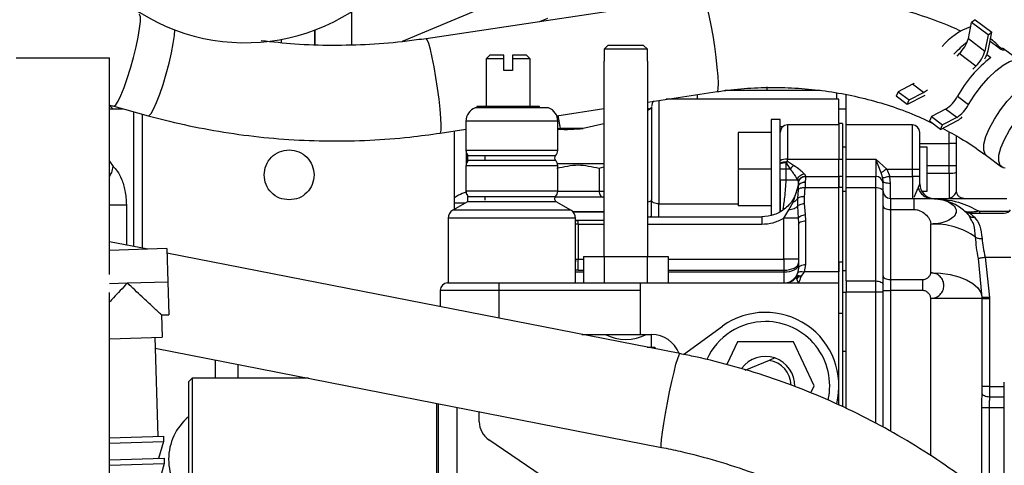
# Paper-space layout 'Sheet2' of a CAD drawing. Units: inches. Extents: x -89 to 201, y 3 to 129.
# Drawn here: x 42 to 47, y 61 to 64 of the extents above; entities that cross this region are included whole.
import ezdxf

# ---------------------------------------------------------------- set-up
doc = ezdxf.new("R2010")
doc.units = ezdxf.units.IN
doc.header["$MEASUREMENT"] = 0

psp = doc.layouts.new('Sheet2')

# ---------------------------------------------------------------- linework, layer by layer
at = {"color": 7, "linetype": 'Continuous', "lineweight": 25, "ltscale": 12}
for p, q in [((44.3509, 64.0115), (43.6439, 63.7135)), ((45.2552, 63.952), (43.771, 63.7293)), ((43.3723, 63.8741), (43.3723, 63.6958)), ((44.3811, 63.8209), (44.4236, 63.8388)), ((46.7125, 63.8308), (46.6926, 63.8159)), ((46.7125, 63.8308), (46.8014, 63.7641)), ((46.6757, 63.7297), (46.6926, 63.8159)), ((46.7815, 63.7492), (46.6926, 63.8159)), ((46.7815, 63.7492), (46.8014, 63.7641)), ((46.7819, 63.6638), (46.8014, 63.7641)), ((46.6757, 63.7297), (46.7646, 63.663)), ((46.7815, 63.7492), (46.7646, 63.663)), ((46.8415, 63.6777), (46.7918, 63.7149)), ((46.8053, 63.7202), (46.7945, 63.7283)), ((44.7453, 63.6921), (44.7251, 63.6724)), ((44.7251, 63.6724), (44.7251, 63.6094)), ((44.9565, 63.6724), (44.7251, 63.6724)), ((44.9364, 63.6921), (44.7453, 63.6921)), ((44.9565, 63.6724), (44.9364, 63.6921)), ((44.9565, 63.6094), (44.9565, 63.6724)), ((46.9535, 63.6091), (46.8646, 63.6757)), ((41.575, 63.6264), (41.6415, 63.6264)), ((41.6415, 63.6264), (42.075, 63.6264)), ((42.075, 62.4659), (42.075, 63.6264)), ((44.1125, 63.6409), (44.0928, 63.6212)), ((44.0928, 63.6212), (44.0928, 63.3653)), ((44.1873, 63.6212), (44.0928, 63.6212)), ((44.1873, 63.6409), (44.1125, 63.6409)), ((44.1873, 63.6212), (44.1873, 63.6409)), ((44.1873, 63.5582), (44.1873, 63.6212)), ((44.3093, 63.6409), (44.2345, 63.6409)), ((44.2345, 63.6409), (44.2345, 63.6212)), ((44.2345, 63.6212), (44.2345, 63.5582)), ((44.329, 63.6212), (44.2345, 63.6212)), ((44.329, 63.6212), (44.3093, 63.6409)), ((44.329, 63.3653), (44.329, 63.6212)), ((44.7227, 63.6094), (44.7227, 62.5622)), ((44.7251, 63.6094), (44.7227, 63.6094)), ((44.9589, 63.6094), (44.9565, 63.6094)), ((44.9589, 62.5622), (44.9589, 63.6094)), ((46.6274, 63.6493), (46.614, 63.6353)), ((46.7163, 63.5826), (46.6274, 63.6493)), ((46.7754, 63.6442), (46.7967, 63.6282)), ((44.2345, 63.5582), (44.1873, 63.5582)), ((46.7001, 63.5655), (46.7163, 63.5826)), ((45.5967, 63.4519), (45.3739, 63.4519)), ((45.5967, 63.4716), (45.5967, 63.4519)), ((45.8818, 63.4519), (45.5967, 63.4519)), ((46.3764, 63.4849), (46.2998, 63.4453)), ((46.4357, 63.4404), (46.3764, 63.4849)), ((44.9589, 63.39), (45.3311, 63.4458)), ((45.9826, 63.4047), (45.0568, 63.4047)), ((45.0859, 63.4047), (45.0851, 63.4089)), ((45.2227, 63.4296), (45.2227, 63.4047)), ((45.9707, 63.4047), (45.9707, 63.4395)), ((45.9826, 63.2751), (45.9826, 63.4047)), ((46.0219, 63.2669), (46.0219, 63.4328)), ((46.2998, 63.4453), (46.2892, 63.421)), ((46.3485, 63.3766), (46.2892, 63.421)), ((46.2998, 63.4453), (46.359, 63.4009)), ((46.4397, 63.4237), (46.3485, 63.3766)), ((46.3485, 63.3766), (46.359, 63.4009)), ((46.359, 63.4009), (46.4357, 63.4404)), ((46.4424, 63.4252), (46.4397, 63.4237)), ((46.6178, 63.4205), (46.6771, 63.376)), ((42.075, 63.3713), (42.0928, 63.3535)), ((42.0981, 63.3677), (42.2832, 63.3166)), ((42.0981, 63.3677), (42.0993, 63.3675)), ((44.4274, 63.3596), (44.0337, 63.3596)), ((44.0436, 63.3653), (44.042, 63.3596)), ((44.3782, 63.3653), (44.0436, 63.3653)), ((44.3798, 63.3596), (44.3782, 63.3653)), ((44.4706, 63.3168), (44.7227, 63.3546)), ((44.9589, 63.3575), (44.9605, 63.3497)), ((44.9786, 63.359), (44.9605, 63.3497)), ((45.9826, 63.3535), (46.0219, 63.3535)), ((46.5542, 63.3515), (46.4776, 63.312)), ((46.6135, 63.3071), (46.5542, 63.3515)), ((42.2503, 63.3257), (42.2503, 62.6069)), ((44.4915, 63.2482), (44.4778, 63.3178)), ((45.6676, 63.2964), (45.6203, 63.2964)), ((45.6203, 63.2964), (45.6203, 63.0307)), ((45.6676, 63.0307), (45.6676, 63.2964)), ((46.4776, 63.312), (46.467, 63.2877)), ((46.4776, 63.312), (46.5368, 63.2675)), ((46.5263, 63.2432), (46.6175, 63.2903)), ((46.6135, 63.3071), (46.5368, 63.2675)), ((43.8469, 63.2232), (43.9845, 63.2438)), ((43.9845, 63.2866), (43.9845, 63.131)), ((44.4766, 63.131), (44.4766, 63.2866)), ((44.4766, 63.2483), (44.4915, 63.2482)), ((44.6132, 63.2488), (44.4915, 63.2482)), ((44.7227, 63.2725), (44.6132, 63.2488)), ((45.9826, 63.2669), (45.707, 63.2669)), ((46.0022, 63.2751), (45.9826, 63.2751)), ((45.9826, 63.2751), (45.9826, 63.0837)), ((46.0022, 63.2751), (46.0022, 63.0837)), ((46.3763, 63.2669), (46.0219, 63.2669)), ((46.0219, 63.0831), (46.0219, 63.2669)), ((46.5263, 63.2432), (46.467, 63.2877)), ((46.5263, 63.2432), (46.5368, 63.2675)), ((43.9235, 62.8155), (43.9235, 63.2347)), ((45.4432, 63.2275), (45.4432, 63.0307)), ((45.6203, 63.2275), (45.4432, 63.2275)), ((46.4156, 63.0307), (46.4156, 63.2275)), ((46.6125, 63.1685), (46.6125, 63.2088)), ((46.0219, 63.1488), (46.0022, 63.1488)), ((46.455, 63.1488), (46.4156, 63.1488)), ((46.455, 62.9125), (46.455, 63.1488)), ((46.5731, 63.0503), (46.5731, 63.1685)), ((46.6125, 63.1685), (46.5731, 63.1685)), ((46.6125, 63.0503), (46.6125, 63.1685)), ((43.9924, 63.1074), (43.9924, 63.072)), ((43.993, 63.1074), (43.993, 63.0721)), ((44.0878, 63.0819), (44.0878, 63.0975)), ((45.707, 63.0831), (45.9826, 63.0831)), ((45.707, 63.0709), (45.707, 63.0831)), ((45.9826, 63.0837), (46.0022, 63.0837)), ((45.9826, 62.9913), (45.9826, 63.0837)), ((46.0022, 63.0837), (46.0022, 62.9913)), ((46.0219, 62.9913), (46.0219, 63.0831)), ((46.0219, 63.0831), (46.1794, 63.0831)), ((46.1794, 63.0831), (46.1794, 62.9913)), ((46.2089, 63.0111), (46.1794, 63.0831)), ((46.1794, 63.0831), (46.2383, 63.0307)), ((46.7724, 63.1027), (46.8526, 63.0425)), ((43.9845, 63.0484), (43.9845, 62.9125)), ((44.7227, 63.0582), (44.4754, 63.0582)), ((44.4766, 62.9125), (44.4766, 63.0484)), ((44.6986, 63.035), (44.7227, 63.0419)), ((44.6986, 63.035), (44.6986, 62.9125)), ((45.6203, 63.0307), (45.4432, 63.0307)), ((45.4432, 63.0307), (45.4432, 62.8338)), ((45.6203, 63.0307), (45.6203, 62.7835)), ((45.7004, 63.0307), (45.6676, 63.0307)), ((45.6676, 62.8029), (45.6676, 63.0307)), ((45.7004, 63.0634), (45.707, 63.0709)), ((45.7004, 63.0634), (45.7222, 63.0307)), ((45.7004, 63.0307), (45.7004, 63.0634)), ((45.7222, 63.0307), (45.7004, 63.0307)), ((45.7004, 62.9716), (45.7004, 63.0307)), ((45.7396, 63.0503), (45.707, 63.0709)), ((46.2383, 63.0307), (46.2555, 62.9913)), ((46.2383, 63.0307), (46.3763, 63.0307)), ((46.3763, 62.9913), (46.3763, 63.0307)), ((46.3763, 63.0307), (46.4156, 63.0307)), ((46.4156, 62.9913), (46.4156, 63.0307)), ((46.5731, 63.009), (46.5731, 63.0503)), ((46.6125, 63.0149), (46.6125, 63.0503)), ((45.8046, 62.9913), (45.9826, 62.9913)), ((46.0022, 62.9913), (45.9826, 62.9913)), ((45.9826, 62.9913), (45.9826, 62.9322)), ((45.9826, 62.9322), (45.9826, 62.9913)), ((46.0022, 62.9913), (46.0022, 62.9322)), ((46.0219, 62.9322), (46.0219, 62.9913)), ((46.0219, 62.9913), (46.1794, 62.9913)), ((46.1794, 62.9322), (46.1794, 62.9913)), ((46.2174, 62.9826), (46.2089, 63.0111)), ((46.2188, 62.9663), (46.2174, 62.9826)), ((46.2581, 62.9539), (46.2555, 62.9913)), ((46.2555, 62.9913), (46.3763, 62.9913)), ((46.3763, 62.9913), (46.3763, 62.8732)), ((46.4156, 62.9913), (46.3763, 62.9913)), ((46.4156, 62.9514), (46.4156, 62.9913)), ((46.6125, 62.9125), (46.6125, 63.0149)), ((45.7599, 62.9716), (45.7004, 62.9716)), ((45.7369, 62.8525), (45.7637, 62.9379)), ((45.7631, 62.938), (45.7674, 62.9476)), ((45.7631, 62.938), (45.7637, 62.9379)), ((45.7637, 62.9379), (45.7634, 62.9194)), ((45.7652, 62.9598), (45.769, 62.9711)), ((45.769, 62.971), (45.769, 62.9694)), ((45.8019, 62.9604), (45.8014, 62.9322)), ((45.8014, 62.9322), (45.9826, 62.9322)), ((46.0022, 62.9322), (45.9826, 62.9322)), ((45.9826, 62.4795), (45.9826, 62.9322)), ((46.0022, 62.9322), (46.0022, 62.5315)), ((46.0219, 62.4311), (46.0219, 62.9322)), ((46.0219, 62.9322), (46.1794, 62.9322)), ((46.1794, 62.4311), (46.1794, 62.9322)), ((46.2188, 62.9519), (46.2188, 62.9663)), ((46.2218, 62.9616), (46.2188, 62.9663)), ((46.2188, 62.9125), (46.2188, 62.9519)), ((46.2581, 62.8732), (46.2581, 62.9539)), ((46.4091, 62.9333), (46.4156, 62.9514)), ((43.9924, 62.8889), (43.9924, 62.8553)), ((43.993, 62.8889), (43.993, 62.8553)), ((44.0878, 62.8634), (44.0878, 62.879)), ((44.5849, 62.881), (44.4619, 62.881)), ((44.7227, 62.881), (44.5849, 62.881)), ((45.7634, 62.9194), (45.7615, 62.8725)), ((45.7615, 62.8725), (45.7615, 62.8316)), ((45.7986, 62.8459), (45.7986, 62.8846)), ((46.0022, 62.9125), (46.0219, 62.9125)), ((46.2188, 62.4114), (46.2188, 62.9125)), ((46.2581, 62.8732), (46.2581, 62.8141)), ((46.2581, 62.8732), (46.3838, 62.8732)), ((46.4259, 62.9125), (46.455, 62.9125)), ((46.4881, 62.8732), (46.8816, 62.8732)), ((43.9924, 62.8553), (43.9146, 62.8104)), ((44.5465, 62.8104), (44.4678, 62.8559)), ((44.9786, 62.778), (44.9786, 62.8666)), ((44.9786, 62.8584), (44.9786, 62.8584)), ((45.6203, 62.8338), (45.4432, 62.8338)), ((45.7148, 62.8122), (45.7369, 62.8525)), ((45.7615, 62.8316), (45.765, 62.767)), ((45.8038, 62.7867), (45.7986, 62.8459)), ((43.89, 62.7678), (43.89, 62.4204)), ((44.557, 62.8023), (44.7227, 62.8023)), ((44.5849, 62.8023), (44.557, 62.8023)), ((44.5711, 62.4204), (44.5711, 62.7678)), ((44.7227, 62.8023), (44.5849, 62.8023)), ((44.9589, 62.7748), (45.5692, 62.7748)), ((44.9786, 62.7748), (44.9786, 62.7749)), ((45.5692, 62.7748), (45.5692, 62.7354)), ((45.6873, 62.767), (45.7148, 62.8122)), ((45.6873, 62.5478), (45.6873, 62.767)), ((45.8054, 62.7538), (45.8038, 62.7867)), ((46.2581, 62.8141), (46.2581, 62.4388)), ((46.2581, 62.8141), (46.3838, 62.8141)), ((46.6578, 62.8044), (46.67, 62.797)), ((46.6759, 62.7939), (46.6605, 62.8015)), ((46.6782, 62.7969), (46.6781, 62.797)), ((46.6881, 62.765), (46.6794, 62.782)), ((46.683, 62.7944), (46.8684, 62.7944)), ((44.5711, 62.7551), (44.5849, 62.7551)), ((44.5849, 62.7551), (44.5711, 62.7551)), ((44.7227, 62.7551), (44.5849, 62.7551)), ((44.5849, 62.7354), (44.5849, 62.7551)), ((44.5849, 62.7354), (44.5849, 62.5478)), ((45.7657, 62.7429), (45.766, 62.7341)), ((45.7659, 62.7429), (45.7688, 62.7411)), ((45.766, 62.7341), (45.7688, 62.7411)), ((45.766, 62.7341), (45.766, 62.4992)), ((45.8054, 62.5188), (45.8054, 62.7538)), ((46.4747, 62.4753), (46.4747, 62.7354)), ((42.2804, 62.601), (42.075, 62.6413)), ((42.3821, 62.6042), (42.075, 62.5945)), ((42.3821, 62.6042), (42.3877, 62.4271)), ((45.1308, 62.0418), (42.3829, 62.5809)), ((44.6144, 62.5622), (44.6144, 62.4204)), ((44.6144, 62.5622), (44.7262, 62.5622)), ((44.7262, 62.4204), (44.7262, 62.5622)), ((44.7262, 62.5622), (44.9554, 62.5622)), ((44.9554, 62.5622), (44.9554, 62.4204)), ((44.9554, 62.5622), (45.0672, 62.5622)), ((45.0672, 62.5622), (45.0672, 62.4204)), ((46.7501, 62.3425), (46.7299, 62.5508)), ((46.7663, 62.5582), (46.7894, 62.3432)), ((46.7663, 62.5582), (46.9032, 62.5582)), ((44.5723, 62.5484), (44.5849, 62.5478)), ((44.5849, 62.4887), (44.5849, 62.5478)), ((45.766, 62.5478), (45.6873, 62.5478)), ((45.6873, 62.5478), (45.6873, 62.4887)), ((45.766, 62.4992), (45.7615, 62.4729)), ((45.7657, 62.5058), (45.7647, 62.5117)), ((45.7986, 62.4795), (45.8054, 62.5188)), ((46.0022, 62.5315), (45.9826, 62.5315)), ((45.9826, 62.5315), (45.9826, 62.4795)), ((46.0022, 62.5315), (46.0022, 62.256)), ((44.5849, 62.4887), (44.5675, 62.4893)), ((45.6873, 62.4887), (45.6873, 62.4795)), ((45.6873, 62.4795), (45.6873, 62.4204)), ((45.7561, 62.4572), (45.7507, 62.4519)), ((45.7615, 62.4729), (45.7509, 62.4527)), ((45.7509, 62.4527), (45.7561, 62.4572)), ((45.7528, 62.4499), (45.7576, 62.4381)), ((45.7827, 62.4568), (45.7986, 62.4795)), ((45.9826, 62.4795), (45.7986, 62.4795)), ((45.9826, 62.4204), (45.9826, 62.4795)), ((42.1713, 62.4203), (42.3877, 62.4271)), ((42.3877, 62.4271), (42.3933, 62.25)), ((43.8861, 62.4204), (44.1176, 62.4204)), ((44.1176, 62.4204), (44.3329, 62.4204)), ((44.1617, 62.4204), (44.1617, 62.381)), ((44.3329, 62.4204), (44.9196, 62.4204)), ((44.9196, 62.4204), (45.9826, 62.4204)), ((45.7576, 62.4381), (45.7638, 62.4223)), ((45.7638, 62.4223), (45.7654, 62.4209)), ((45.7662, 62.4225), (45.7654, 62.4209)), ((45.7654, 62.4209), (45.7662, 62.4205)), ((45.7662, 62.4225), (45.7687, 62.4226)), ((45.7662, 62.4205), (45.7675, 62.4205)), ((45.9826, 61.7658), (45.9826, 62.4204)), ((46.0219, 62.4311), (46.0219, 62.372)), ((46.0219, 62.4311), (46.1794, 62.4311)), ((46.1794, 62.372), (46.1794, 62.4311)), ((46.2188, 62.372), (46.2188, 62.4114)), ((46.2581, 62.4388), (46.2581, 62.3797)), ((46.2581, 62.4388), (46.4325, 62.4388)), ((46.4325, 62.3797), (46.4325, 62.4388)), ((42.075, 49.6264), (42.075, 62.3687)), ((43.8467, 62.381), (44.1617, 62.381)), ((43.8467, 62.381), (43.8467, 62.2937)), ((44.1617, 62.381), (44.9196, 62.381)), ((44.9196, 62.1448), (44.9196, 62.381)), ((46.0219, 62.3692), (46.0055, 62.3692)), ((46.0219, 61.7484), (46.0219, 62.372)), ((46.1794, 62.372), (46.0219, 62.372)), ((46.2188, 62.372), (46.1794, 62.372)), ((46.2188, 62.3797), (46.2581, 62.3797)), ((46.2188, 61.6484), (46.2188, 62.372)), ((46.4325, 62.3797), (46.2581, 62.3797)), ((46.7501, 62.3375), (46.7501, 62.3425)), ((46.7894, 62.3432), (46.7895, 62.3375)), ((46.7501, 62.3375), (46.4747, 62.3375)), ((46.7501, 61.8661), (46.7501, 62.3375)), ((46.7501, 62.3375), (46.7895, 62.3375)), ((46.7895, 62.3375), (46.7895, 61.8661)), ((42.3539, 62.2488), (42.3933, 62.25)), ((42.3539, 62.2488), (42.3576, 62.1307)), ((46.0022, 62.256), (45.9826, 62.256)), ((46.0022, 62.256), (46.0022, 61.7571)), ((45.1491, 62.038), (45.3591, 62.189)), ((42.075, 62.1219), (42.3576, 62.1307)), ((42.3183, 62.1295), (42.335, 61.5983)), ((44.6057, 62.1448), (44.9196, 62.1448)), ((44.9196, 62.1448), (44.9786, 62.1448)), ((44.9545, 62.0764), (44.9957, 62.0769)), ((44.9957, 62.0769), (44.9958, 62.0683)), ((45.4386, 62.1055), (45.3812, 61.9828)), ((45.7391, 62.1055), (45.4386, 62.1055)), ((45.8497, 61.8692), (45.7391, 62.1055)), ((42.3201, 62.0716), (45.0323, 61.5396)), ((46.0022, 62.0543), (46.0219, 62.0543)), ((42.644, 61.9106), (42.644, 62.0081)), ((45.6087, 62.0056), (45.4778, 61.9508)), ((45.6394, 62.0184), (45.6087, 62.0056)), ((42.518, 61.9106), (42.4983, 61.8909)), ((42.4983, 61.8909), (42.4983, 61.0602)), ((43.1411, 61.9106), (42.518, 61.9106)), ((42.518, 61.9106), (42.518, 61.0405)), ((45.8323, 61.8321), (45.8497, 61.8692)), ((46.7895, 61.8661), (46.8684, 61.8661)), ((46.8684, 61.1989), (46.8684, 61.8889)), ((43.829, 61.0405), (43.829, 61.7756)), ((43.8369, 61.0484), (43.8369, 61.7741)), ((46.8684, 61.8089), (46.789, 61.8089)), ((43.9353, 61.7548), (43.9353, 60.7074)), ((44.0557, 61.6764), (44.055, 61.7313)), ((46.8684, 61.7517), (46.7872, 61.7517)), ((42.075, 61.5901), (42.3645, 61.5992)), ((42.075, 61.5625), (42.3653, 61.5717)), ((42.3653, 61.5717), (42.3387, 61.4802)), ((42.3645, 61.5992), (42.3653, 61.5717)), ((44.471, 61.3321), (44.1072, 61.5803)), ((42.075, 61.4719), (42.3682, 61.4811)), ((42.075, 61.4444), (42.369, 61.4536)), ((42.369, 61.4536), (42.3424, 61.3622)), ((42.3682, 61.4811), (42.369, 61.4536))]:
    psp.add_line(p, q, dxfattribs=at)
at = {"color": 8, "linetype": 'Continuous', "lineweight": 25, "ltscale": 12}
for p, q in [((43.1755, 63.6964), (43.1755, 63.7758)), ((43.1766, 63.6964), (43.1766, 63.7762)), ((42.9969, 63.7072), (42.9969, 63.7259)), ((46.8261, 63.6892), (46.8312, 63.6961)), ((46.8535, 63.6706), (46.8577, 63.6762)), ((45.018, 63.3989), (45.018, 62.8436)), ((42.2052, 62.6157), (42.2052, 63.3381)), ((44.4766, 63.2866), (43.9845, 63.2866)), ((45.6676, 63.2589), (45.6831, 63.2589)), ((45.707, 63.2669), (45.707, 63.0831)), ((46.3763, 63.0307), (46.3763, 63.2669)), ((46.5731, 63.1685), (46.5731, 63.231)), ((44.4766, 63.131), (43.9845, 63.131)), ((46.4156, 63.1685), (46.5731, 63.1685)), ((43.9861, 63.1202), (43.9861, 63.0593)), ((43.9981, 63.1025), (44.4644, 63.1025)), ((42.075, 63.0725), (42.0953, 63.0444)), ((44.4766, 63.0484), (43.9845, 63.0484)), ((44.4644, 63.0769), (43.9981, 63.0769)), ((46.455, 63.0503), (46.5731, 63.0503)), ((46.455, 63.009), (46.5731, 63.009)), ((45.7649, 62.9604), (45.7655, 62.9577)), ((45.7674, 62.9476), (45.7761, 62.9551)), ((44.4766, 62.9125), (43.9845, 62.9125)), ((43.9981, 62.884), (44.4644, 62.884)), ((44.4766, 62.9125), (44.6986, 62.9125)), ((44.6986, 62.9125), (44.7227, 62.9125)), ((42.1656, 62.8394), (42.1656, 62.6235)), ((44.4678, 62.8559), (43.9941, 62.8559)), ((44.9802, 62.86), (44.9589, 62.8528)), ((45.018, 62.7748), (45.018, 62.8436)), ((45.018, 62.8436), (45.4432, 62.8436)), ((44.5711, 62.7678), (43.89, 62.7678)), ((44.5465, 62.8104), (43.9146, 62.8104)), ((44.9661, 62.7748), (44.9786, 62.7778)), ((45.765, 62.767), (45.7657, 62.7429)), ((46.7351, 62.8043), (46.8935, 62.8043)), ((44.5849, 62.7354), (44.5711, 62.7354)), ((44.5849, 62.7354), (44.7227, 62.7354)), ((44.9589, 62.7354), (45.5692, 62.7354)), ((44.5723, 62.5484), (44.5711, 62.5332)), ((44.5849, 62.5478), (44.6144, 62.5478)), ((45.0672, 62.5478), (45.6873, 62.5478)), ((44.5711, 62.4795), (44.6144, 62.4795)), ((44.5849, 62.4887), (44.6144, 62.4887)), ((45.0672, 62.4887), (45.6873, 62.4887)), ((45.0672, 62.4795), (45.6873, 62.4795)), ((46.0022, 62.4873), (46.0219, 62.4873)), ((42.0749, 62.4173), (42.1713, 62.4203)), ((44.1617, 62.381), (44.1617, 62.2319)), ((46.1794, 61.6686), (46.1794, 62.372)), ((46.2581, 62.3797), (46.2581, 61.6259)), ((46.4747, 61.4941), (46.4747, 62.3375)), ((44.9786, 62.0767), (44.9786, 62.1448)), ((42.7628, 61.9848), (42.7628, 61.9106)), ((46.7481, 61.2987), (46.7481, 61.7517)), ((46.7872, 61.7517), (46.7872, 61.2677))]:
    psp.add_line(p, q, dxfattribs=at)
at = {"color": 8, "linetype": 'Continuous', "lineweight": 25, "ltscale": 12, "flags": 128}
for points in [[(45.3311, 63.4458), (45.3334, 63.4479), (45.3363, 63.4622), (45.3369, 63.4893), (45.3351, 63.5276), (45.331, 63.5752), (45.325, 63.6295), (45.3172, 63.6875), (45.3081, 63.7461), (45.2982, 63.8021), (45.288, 63.8527), (45.2781, 63.8949), (45.269, 63.9265), (45.2613, 63.9459), (45.2552, 63.952)], [(42.0993, 63.3675), (42.1089, 63.3742), (42.1216, 63.3938), (42.1367, 63.4252), (42.1534, 63.4669), (42.1708, 63.5166), (42.1879, 63.5715), (42.2039, 63.6287), (42.2178, 63.6851), (42.229, 63.7378), (42.2367, 63.7837), (42.2407, 63.8206), (42.2406, 63.8463), (42.2365, 63.8595), (42.2342, 63.861)], [(42.2832, 63.3166), (42.2874, 63.3173), (42.2981, 63.3285), (42.3118, 63.3524), (42.3275, 63.3877), (42.3446, 63.4324), (42.362, 63.4842), (42.3788, 63.5403), (42.3942, 63.5976), (42.4072, 63.653), (42.4172, 63.7036), (42.4237, 63.7467), (42.4261, 63.7763)], [(43.8469, 63.2232), (43.8491, 63.2251), (43.852, 63.2391), (43.8526, 63.2659), (43.8509, 63.304), (43.8469, 63.3514), (43.8409, 63.4055), (43.8331, 63.4635), (43.824, 63.5221), (43.8142, 63.5783), (43.804, 63.629), (43.7941, 63.6714), (43.785, 63.7033), (43.7772, 63.723), (43.7711, 63.7294), (43.771, 63.7293)], [(46.7724, 63.1027), (46.7654, 63.1101), (46.7579, 63.1328), (46.7595, 63.1649), (46.7701, 63.2047), (46.7891, 63.2501), (46.8154, 63.2985), (46.8478, 63.3474), (46.8843, 63.3942), (46.9231, 63.4362), (46.962, 63.4714), (46.999, 63.4976), (47.032, 63.5137), (47.0593, 63.5186), (47.0795, 63.5121), (47.0795, 63.5121)], [(45.0323, 61.5396), (45.0309, 61.5416), (45.0302, 61.5557), (45.0322, 61.5825), (45.0369, 61.6205), (45.0441, 61.6677), (45.0532, 61.7215), (45.0639, 61.779), (45.0755, 61.8372), (45.0874, 61.8928), (45.0991, 61.943), (45.1097, 61.9849), (45.1189, 62.0164), (45.1261, 62.0357), (45.1308, 62.0418)]]:
    psp.add_lwpolyline(points, dxfattribs=at)
at = {"color": 7, "linetype": 'Continuous', "lineweight": 25, "ltscale": 12, "flags": 128}
for points in [[(46.6771, 63.376), (46.7081, 63.4261), (46.7441, 63.4748), (46.7831, 63.5196), (46.823, 63.5579), (46.8616, 63.5876), (46.8966, 63.6071), (46.9263, 63.6154), (46.9489, 63.6119), (46.9632, 63.5969)], [(46.386, 63.4909), (46.3842, 63.4896), (46.3764, 63.4849)], [(44.9822, 63.358), (44.9764, 63.3547), (44.9609, 63.3465)], [(46.8721, 63.036), (46.8617, 63.0378), (46.8456, 63.0499), (46.8382, 63.0726), (46.8398, 63.1047), (46.8504, 63.1445), (46.8693, 63.1899), (46.8957, 63.2383), (46.9258, 63.2841)], [(45.6676, 63.058), (45.6683, 63.0605), (45.6706, 63.0629), (45.6742, 63.0652), (45.6791, 63.0671), (45.6851, 63.0687), (45.6919, 63.0699), (45.6993, 63.0706), (45.707, 63.0709)], [(46.5731, 63.0503), (46.5808, 63.0503), (46.5882, 63.0503), (46.595, 63.0503), (46.6009, 63.0503), (46.6058, 63.0503), (46.6095, 63.0503), (46.6117, 63.0503), (46.6125, 63.0503)], [(46.5731, 63.009), (46.5731, 62.9837), (46.5731, 62.9587), (46.5731, 62.9352), (46.5731, 62.9143), (46.5731, 62.8969), (46.5731, 62.8839), (46.5731, 62.8759), (46.5731, 62.8732)], [(46.1794, 62.9322), (46.1871, 62.9319), (46.1945, 62.9307), (46.2013, 62.9289), (46.2072, 62.9265), (46.2121, 62.9235), (46.2158, 62.9201), (46.218, 62.9164), (46.2188, 62.9125)], [(45.018, 62.8436), (45.0103, 62.8441), (45.0029, 62.8454), (44.9961, 62.8475), (44.9901, 62.8504), (44.9852, 62.8539), (44.9816, 62.8578), (44.9794, 62.8621), (44.9786, 62.8666)], [(46.2188, 62.8338), (46.2195, 62.83), (46.2218, 62.8263), (46.2254, 62.8229), (46.2303, 62.8199), (46.2363, 62.8174), (46.2431, 62.8156), (46.2505, 62.8145), (46.2581, 62.8141)], [(45.6873, 62.4887), (45.7026, 62.4895), (45.7174, 62.4917), (45.731, 62.4953), (45.743, 62.5002), (45.7527, 62.5062), (45.76, 62.513), (45.7645, 62.5204), (45.766, 62.5281)], [(45.6873, 62.4795), (45.7026, 62.4802), (45.7174, 62.4825), (45.731, 62.4861), (45.743, 62.491), (45.7527, 62.497), (45.76, 62.5038), (45.7645, 62.5112), (45.766, 62.5188)], [(45.766, 62.4992), (45.7668, 62.503), (45.769, 62.5067), (45.7727, 62.5101), (45.7775, 62.5131), (45.7835, 62.5155), (45.7903, 62.5173), (45.7977, 62.5185), (45.8054, 62.5188)], [(46.2188, 62.4585), (46.2195, 62.4546), (46.2218, 62.4509), (46.2254, 62.4475), (46.2303, 62.4446), (46.2363, 62.4421), (46.2431, 62.4403), (46.2505, 62.4392), (46.2581, 62.4388)], [(46.4747, 62.4753), (46.5272, 62.4728), (46.5778, 62.4653), (46.6247, 62.4531), (46.666, 62.4367), (46.7003, 62.4167), (46.7263, 62.3937), (46.7431, 62.3687), (46.7501, 62.3425)], [(46.1794, 62.4311), (46.1871, 62.4307), (46.1945, 62.4296), (46.2013, 62.4278), (46.2072, 62.4253), (46.2121, 62.4223), (46.2158, 62.4189), (46.218, 62.4152), (46.2188, 62.4114)]]:
    psp.add_lwpolyline(points, dxfattribs=at)
at = {"color": 7, "linetype": 'Continuous', "lineweight": 25, "ltscale": 144}
for centre, radius, start, end in [((42.8014, 64.7708), 1.063, 235, 55), ((46.796, 63.4771), 0.3339, 108.8506, 141.1521), ((46.9952, 63.285), 0.5361, 127.3884, 137.6953), ((46.4995, 63.781), 0.1836, 314.152, 343.7599), ((46.5884, 63.7143), 0.1836, 314.152, 343.7599), ((46.647, 63.6977), 0.139, 326.7371, 345.8856), ((47.1987, 63.1012), 0.6629, 127.3367, 151.2047), ((46.3838, 63.5345), 0.1075, 298.8677, 312.7174), ((45.018, 63.3653), 0.0394, 131.0882, 180), ((46.4556, 63.5064), 0.1836, 302.5003, 332.1082), ((44.0633, 63.2866), 0.0787, 112.0243, 180), ((44.3979, 63.2866), 0.0787, 0, 67.9757), ((46.5148, 63.4619), 0.1836, 302.5003, 332.1082), ((46.5615, 63.3907), 0.1149, 299.1593, 315.2186), ((44.5157, 64.1471), 0.9036, 267.522, 276.1923), ((45.707, 63.2275), 0.0394, 90, 180), ((46.3763, 63.2275), 0.0394, 0, 90), ((44.0239, 63.131), 0.0394, 180, 216.8699), ((44.4373, 63.131), 0.0394, 313.6028, 0), ((44.4766, 63.0897), 0.0177, 133.6029, 226.3971), ((45.6976, 63.0323), 0.0517, 79.5747, 125.4829), ((44.0239, 63.0484), 0.0394, 143.1301, 180), ((44.4373, 63.0484), 0.0394, 0, 46.3972), ((45.6933, 63.0034), 0.0604, 83.283, 115.2436), ((46.1794, 62.9519), 0.0394, 360, 90), ((46.5827, 63.079), 0.0707, 262.1792, 294.8824), ((46.4944, 62.9514), 0.0787, 180, 266.8153), ((44.0239, 62.9125), 0.0394, 180, 216.8699), ((44.4766, 62.8712), 0.0177, 133.6029, 240), ((44.4373, 62.9125), 0.0394, 313.6028, 0), ((46.2581, 62.9125), 0.0394, 180, 270), ((46.4747, 62.5976), 0.2756, 45, 90), ((43.9392, 62.7678), 0.0492, 119.9999, 180), ((44.5219, 62.7678), 0.0492, 0, 60.0001), ((46.4747, 62.5976), 0.2756, 42.0118, 45), ((46.8684, 62.8338), 0.0394, 270, 327.8543), ((46.4947, 62.3578), 0.3781, 54.4143, 93.0303), ((45.6873, 62.4992), 0.0787, 270, 323.8694), ((43.8861, 62.381), 0.0394, 90, 180), ((45.5888, 61.8692), 0.3937, 345.773, 125.7), ((45.5888, 61.8692), 0.3445, 90, 155.9086), ((45.5888, 61.8692), 0.3445, 347.1826, 90), ((44.8408, 62.3535), 0.2362, 242.0471, 297.9529), ((44.9786, 61.9873), 0.1575, 20.5974, 90), ((45.5888, 61.8692), 0.1575, 358.5286, 144.1026), ((45.5888, 61.8692), 0.1378, 1.4439, 81.6973), ((42.6873, 61.4755), 0.2953, 129.7918, 230.2082), ((44.1738, 61.6779), 0.1181, 180.7, 235.7)]:
    psp.add_arc(centre, radius, start, end, dxfattribs=at)
for centre, major_axis, ratio, start_param, end_param in [((46.6506, 63.5139), (0.1547, 0.2063), 0.809163, 6.113584, 6.346894), ((46.7098, 63.4694), (0.1547, 0.2063), 0.131724, 6.087061, 6.452787), ((44.7167, 62.9125), (0, 0.0315), 0.57735, 1.570796, 3.141593)]:
    psp.add_ellipse(centre, major_axis=major_axis, ratio=ratio, start_param=start_param, end_param=end_param, dxfattribs=at)
at = {"color": 7, "linetype": 'Continuous', "lineweight": 25, "ltscale": 12}
for points, knots in [([(46.6357, 63.7696), (46.6184, 63.7777), (46.5519, 63.8085), (46.4306, 63.852), (46.2728, 63.8997), (46.111, 63.9363), (45.9466, 63.9624), (45.7804, 63.9775), (45.6132, 63.9818), (45.4491, 63.9751), (45.3299, 63.9628), (45.2665, 63.9536), (45.2552, 63.952)], [0, 0, 0, 0, 0.041344, 0.158728, 0.276197, 0.393734, 0.511323, 0.628956, 0.746623, 0.864317, 0.975814, 1, 1, 1, 1]), ([(43.771, 63.7293), (43.7373, 63.7246), (43.6372, 63.7106), (43.4695, 63.6963), (43.2685, 63.6912), (43.0743, 63.6973), (42.9481, 63.7112), (42.8883, 63.7177)], [0, 0, 0, 0, 0.1150815, 0.3420413, 0.5690372, 0.7960517, 1, 1, 1, 1]), ([(46.8312, 63.6961), (46.8324, 63.6948), (46.8349, 63.6921), (46.8397, 63.6875), (46.8448, 63.6832), (46.8498, 63.6796), (46.8539, 63.6772), (46.8566, 63.6762), (46.8574, 63.6762), (46.8577, 63.6762)], [0, 0, 0, 0, 0.153824, 0.307715, 0.459706, 0.608776, 0.756977, 0.907046, 1, 1, 1, 1]), ([(46.8669, 63.6678), (46.8667, 63.6674), (46.8664, 63.6669), (46.8644, 63.6669), (46.8615, 63.6674), (46.8562, 63.6692), (46.8503, 63.672), (46.8451, 63.675), (46.8424, 63.677), (46.8415, 63.6777)], [0, 0, 0, 0, 0.168544, 0.228662, 0.400909, 0.573156, 0.744707, 0.910665, 1, 1, 1, 1]), ([(45.3311, 63.4458), (45.3552, 63.4492), (45.4269, 63.4591), (45.5476, 63.4681), (45.6928, 63.4691), (45.8375, 63.4596), (45.9806, 63.4398), (46.1212, 63.4101), (46.258, 63.3702), (46.378, 63.3267), (46.4496, 63.2926), (46.4792, 63.2785)], [0, 0, 0, 0, 0.0613708, 0.1831661, 0.3049684, 0.4267437, 0.5484975, 0.6702391, 0.7919803, 0.9137374, 1, 1, 1, 1]), ([(42.0745, 63.3744), (42.0756, 63.374), (42.0834, 63.3715), (42.0914, 63.3694), (42.0981, 63.3677)], [0, 0, 0, 0, 0.1482559, 1, 1, 1, 1]), ([(42.075, 63.3535), (42.0783, 63.3535), (42.09, 63.3535), (42.1155, 63.3535), (42.1421, 63.3535), (42.1453, 63.3535)], [0, 0, 0, 0, 0.258486, 0.911209, 1, 1, 1, 1]), ([(44.9786, 63.3616), (44.9786, 63.3623), (44.9786, 63.3643), (44.9786, 63.338), (44.9786, 63.2893), (44.9786, 63.2197), (44.9786, 63.1325), (44.9786, 63.0366), (44.9786, 62.9436), (44.9786, 62.8916), (44.9786, 62.8666)], [0, 0, 0, 0, 0.071236, 0.204655, 0.328594, 0.45879, 0.596997, 0.73736, 0.873474, 1, 1, 1, 1]), ([(42.2832, 63.3166), (42.3211, 63.3065), (42.4285, 63.278), (42.6078, 63.2404), (42.8214, 63.2076), (43.0366, 63.1873), (43.2528, 63.1793), (43.4692, 63.1838), (43.6675, 63.1986), (43.793, 63.2158), (43.8469, 63.2232)], [0, 0, 0, 0, 0.074642, 0.211623, 0.348621, 0.485627, 0.622641, 0.759663, 0.896693, 1, 1, 1, 1]), ([(46.5381, 63.2493), (46.5712, 63.2315), (46.6429, 63.193), (46.7193, 63.1419), (46.7629, 63.1096), (46.7724, 63.1027)], [0, 0, 0, 0, 0.4026604, 0.8709877, 1, 1, 1, 1]), ([(42.0953, 63.0444), (42.1025, 63.037), (42.1182, 63.0211), (42.1419, 62.9755), (42.1614, 62.9134), (42.1641, 62.8651), (42.1656, 62.8394)], [0, 0, 0, 0, 0.196401, 0.427309, 0.696217, 1, 1, 1, 1]), ([(44.4713, 63.035), (44.5091, 63.0437), (44.5849, 63.0613), (44.6607, 63.0437), (44.6986, 63.035)], [0, 0, 0, 0, 0.5, 1, 1, 1, 1]), ([(45.7222, 63.0307), (45.7247, 63.0341), (45.73, 63.0413), (45.7364, 63.0473), (45.7396, 63.0503)], [0, 0, 0, 0, 0.484777, 1, 1, 1, 1]), ([(45.7222, 63.0307), (45.7244, 63.0277), (45.7283, 63.0226), (45.7322, 63.017), (45.7341, 63.0142), (45.7384, 63.0078), (45.7483, 62.9927), (45.7554, 62.9797), (45.7599, 62.9716)], [0, 0, 0, 0, 0.144427, 0.244292, 0.271872, 0.280072, 0.55081, 1, 1, 1, 1]), ([(45.7962, 63.006), (45.7895, 63.0122), (45.7745, 63.026), (45.7521, 63.0417), (45.7396, 63.0503)], [0, 0, 0, 0, 0.444762, 1, 1, 1, 1]), ([(46.2383, 63.0307), (46.2352, 63.0286), (46.229, 63.0245), (46.2205, 63.0188), (46.2134, 63.0141), (46.2103, 63.0121), (46.2089, 63.0111)], [0, 0, 0, 0, 0.253909, 0.511865, 0.763538, 1, 1, 1, 1]), ([(45.7599, 62.9716), (45.761, 62.9755), (45.7634, 62.9834), (45.772, 62.9942), (45.7834, 63.0026), (45.792, 63.0049), (45.7962, 63.006)], [0, 0, 0, 0, 0.238387, 0.494466, 0.753569, 1, 1, 1, 1]), ([(45.7776, 62.9807), (45.7796, 62.9824), (45.7835, 62.9857), (45.7925, 62.9902), (45.7998, 62.9909), (45.8046, 62.9914)], [0, 0, 0, 0, 0.2620566, 0.5192291, 1, 1, 1, 1]), ([(45.8048, 62.9935), (45.8045, 62.995), (45.8038, 62.998), (45.7988, 63.0033), (45.7962, 63.006)], [0, 0, 0, 0, 0.486695, 1, 1, 1, 1]), ([(45.8046, 62.9913), (45.8045, 62.9899), (45.8045, 62.987), (45.8028, 62.9692), (45.8019, 62.9604)], [0, 0, 0, 0, 0.499933, 1, 1, 1, 1]), ([(46.2555, 62.9913), (46.251, 62.9902), (46.2416, 62.9881), (46.2294, 62.9853), (46.2205, 62.9833), (46.2185, 62.9828), (46.2174, 62.9826)], [0, 0, 0, 0, 0.246392, 0.506393, 0.762875, 1, 1, 1, 1]), ([(45.6676, 62.9716), (45.6676, 62.9501), (45.6676, 62.9096), (45.6676, 62.855), (45.6676, 62.8182), (45.6676, 62.807), (45.6676, 62.8046)], [0, 0, 0, 0, 0.353217, 0.664458, 0.927654, 1, 1, 1, 1]), ([(45.6847, 62.8178), (45.685, 62.8211), (45.6858, 62.8276), (45.6883, 62.8482), (45.6954, 62.8961), (45.6983, 62.9407), (45.7004, 62.9716)], [0, 0, 0, 0, 0.1116773, 0.2230816, 0.4621662, 1, 1, 1, 1]), ([(45.7599, 62.9716), (45.7617, 62.9685), (45.7643, 62.9639), (45.7647, 62.9613), (45.7649, 62.9604)], [0, 0, 0, 0, 0.666939, 1, 1, 1, 1]), ([(45.7653, 62.9552), (45.7653, 62.9545), (45.7653, 62.953), (45.7638, 62.9429), (45.7631, 62.938)], [0, 0, 0, 0, 0.510104, 1, 1, 1, 1]), ([(45.7634, 62.9194), (45.7648, 62.9213), (45.7677, 62.9253), (45.7769, 62.9296), (45.7886, 62.9323), (45.7972, 62.9322), (45.8014, 62.9322)], [0, 0, 0, 0, 0.243103, 0.5, 0.756896, 1, 1, 1, 1]), ([(45.7758, 62.9528), (45.7729, 62.9506), (45.7674, 62.9462), (45.7649, 62.9406), (45.7637, 62.9379)], [0, 0, 0, 0, 0.513941, 1, 1, 1, 1]), ([(45.7656, 62.9539), (45.7657, 62.9541), (45.766, 62.9547), (45.7667, 62.9504), (45.7673, 62.9473)], [0, 0, 0, 0, 0.279505, 1, 1, 1, 1]), ([(45.8019, 62.9604), (45.7972, 62.96), (45.7876, 62.9592), (45.7798, 62.955), (45.7758, 62.9528)], [0, 0, 0, 0, 0.486099, 1, 1, 1, 1]), ([(45.7761, 62.9551), (45.7799, 62.9569), (45.7877, 62.9605), (45.7972, 62.9604), (45.8019, 62.9604)], [0, 0, 0, 0, 0.5, 1, 1, 1, 1]), ([(45.7986, 62.8846), (45.7989, 62.892), (45.7994, 62.9026), (45.8005, 62.9185), (45.801, 62.9269), (45.8014, 62.9322)], [0, 0, 0, 0, 0.46742, 0.666288, 1, 1, 1, 1]), ([(46.4747, 62.8732), (46.4674, 62.874), (46.4524, 62.8756), (46.4322, 62.8889), (46.4164, 62.9086), (46.4114, 62.9253), (46.4091, 62.9333)], [0, 0, 0, 0, 0.242927, 0.499991, 0.75706, 1, 1, 1, 1]), ([(45.7369, 62.8525), (45.7422, 62.8553), (45.7527, 62.861), (45.7585, 62.8687), (45.7615, 62.8725)], [0, 0, 0, 0, 0.494387, 1, 1, 1, 1]), ([(45.7615, 62.8725), (45.7631, 62.8743), (45.7665, 62.8779), (45.7755, 62.8819), (45.7866, 62.8844), (45.7946, 62.8845), (45.7986, 62.8846)], [0, 0, 0, 0, 0.243986, 0.5, 0.756014, 1, 1, 1, 1]), ([(46.3838, 62.8732), (46.3891, 62.8732), (46.4003, 62.8732), (46.422, 62.8732), (46.4463, 62.8732), (46.4641, 62.8732), (46.4729, 62.8732), (46.4741, 62.8732), (46.4747, 62.8732)], [0, 0, 0, 0, 0.11561, 0.240904, 0.498241, 0.757081, 0.883346, 1, 1, 1, 1]), ([(46.4747, 62.8732), (46.4925, 62.8722), (46.5282, 62.8701), (46.5733, 62.8545), (46.6034, 62.8321), (46.6139, 62.8053), (46.6034, 62.7784), (46.5733, 62.7556), (46.5282, 62.7392), (46.4925, 62.7367), (46.4747, 62.7354)], [0, 0, 0, 0, 0.124993, 0.250001, 0.375002, 0.500002, 0.625001, 0.750001, 0.875005, 1, 1, 1, 1]), ([(46.4747, 62.8732), (46.525, 62.8702), (46.6151, 62.8648), (46.6983, 62.8228), (46.7351, 62.8043)], [0, 0, 0, 0, 0.558394, 1, 1, 1, 1]), ([(46.5731, 62.8732), (46.5825, 62.877), (46.5995, 62.884), (46.6085, 62.9037), (46.6125, 62.9125)], [0, 0, 0, 0, 0.549445, 1, 1, 1, 1]), ([(45.7148, 62.8122), (45.7197, 62.8131), (45.7299, 62.815), (45.7431, 62.8194), (45.7544, 62.8249), (45.7591, 62.8293), (45.7615, 62.8316)], [0, 0, 0, 0, 0.235958, 0.484865, 0.741608, 1, 1, 1, 1]), ([(45.7615, 62.8316), (45.7631, 62.8334), (45.7663, 62.8371), (45.7752, 62.8417), (45.7863, 62.8449), (45.7945, 62.8456), (45.7986, 62.8459)], [0, 0, 0, 0, 0.238077, 0.491856, 0.750004, 1, 1, 1, 1]), ([(45.5692, 62.7354), (45.5899, 62.7368), (45.6313, 62.7395), (45.6686, 62.7579), (45.6873, 62.767)], [0, 0, 0, 0, 0.5, 1, 1, 1, 1]), ([(45.765, 62.767), (45.766, 62.7693), (45.7682, 62.774), (45.7773, 62.7802), (45.7897, 62.785), (45.7992, 62.7861), (45.8038, 62.7867)], [0, 0, 0, 0, 0.236957, 0.493233, 0.753229, 1, 1, 1, 1]), ([(46.3838, 62.8141), (46.3891, 62.8138), (46.4004, 62.813), (46.4221, 62.8055), (46.4465, 62.7899), (46.4643, 62.7687), (46.4731, 62.7498), (46.4742, 62.7401), (46.4747, 62.7354)], [0, 0, 0, 0, 0.115766, 0.241192, 0.499011, 0.757677, 0.883789, 1, 1, 1, 1]), ([(46.7351, 62.8043), (46.7247, 62.803), (46.7049, 62.8004), (46.6804, 62.7994), (46.6636, 62.8006), (46.6592, 62.803), (46.657, 62.8043)], [0, 0, 0, 0, 0.268625, 0.513653, 0.752136, 1, 1, 1, 1]), ([(46.6837, 62.7941), (46.6807, 62.7942), (46.6746, 62.7945), (46.669, 62.7968), (46.6662, 62.798)], [0, 0, 0, 0, 0.493156, 1, 1, 1, 1]), ([(46.6794, 62.782), (46.6813, 62.7803), (46.685, 62.7767), (46.6923, 62.7735), (46.7003, 62.7718), (46.7059, 62.7724), (46.7087, 62.7726)], [0, 0, 0, 0, 0.24668, 0.499999, 0.753319, 1, 1, 1, 1]), ([(46.683, 62.7944), (46.6843, 62.7936), (46.6871, 62.7916), (46.701, 62.7794), (46.7087, 62.7726)], [0, 0, 0, 0, 0.4477537, 1, 1, 1, 1]), ([(46.7087, 62.7726), (46.7194, 62.7588), (46.7402, 62.7319), (46.7461, 62.6823), (46.749, 62.6583)], [0, 0, 0, 0, 0.5164112, 1, 1, 1, 1]), ([(46.7299, 62.5508), (46.7262, 62.5712), (46.719, 62.6105), (46.7161, 62.6475), (46.7147, 62.6653)], [0, 0, 0, 0, 0.517723, 1, 1, 1, 1]), ([(46.7147, 62.6653), (46.7166, 62.6642), (46.7205, 62.6619), (46.7289, 62.6595), (46.7386, 62.6582), (46.7456, 62.6582), (46.749, 62.6583)], [0, 0, 0, 0, 0.245566, 0.5, 0.754434, 1, 1, 1, 1]), ([(46.749, 62.6583), (46.7506, 62.6428), (46.754, 62.6103), (46.7621, 62.5761), (46.7663, 62.5582)], [0, 0, 0, 0, 0.4770396, 1, 1, 1, 1]), ([(46.7663, 62.5582), (46.7623, 62.5574), (46.7542, 62.5557), (46.7432, 62.5535), (46.7346, 62.5517), (46.7314, 62.5511), (46.7299, 62.5508)], [0, 0, 0, 0, 0.253095, 0.512385, 0.765028, 1, 1, 1, 1]), ([(45.6978, 62.4204), (45.7028, 62.4208), (45.7131, 62.4215), (45.7279, 62.4273), (45.7418, 62.4365), (45.7491, 62.4454), (45.7528, 62.4499)], [0, 0, 0, 0, 0.237774, 0.487592, 0.743847, 1, 1, 1, 1]), ([(45.7509, 62.4527), (45.7508, 62.4527), (45.7505, 62.4522), (45.7503, 62.451), (45.7519, 62.4503), (45.7528, 62.4499)], [0, 0, 0, 0, 0.05536, 0.497288, 1, 1, 1, 1]), ([(45.7528, 62.4499), (45.7543, 62.4507), (45.7574, 62.4523), (45.7611, 62.4532), (45.763, 62.4536)], [0, 0, 0, 0, 0.495025, 1, 1, 1, 1]), ([(45.763, 62.4536), (45.7619, 62.4509), (45.7597, 62.4453), (45.7583, 62.4405), (45.7576, 62.4381)], [0, 0, 0, 0, 0.498488, 1, 1, 1, 1]), ([(45.7615, 62.4729), (45.7626, 62.4748), (45.765, 62.4786), (45.7739, 62.4817), (45.7856, 62.4823), (45.7944, 62.4804), (45.7986, 62.4795)], [0, 0, 0, 0, 0.242146, 0.5, 0.757854, 1, 1, 1, 1]), ([(45.763, 62.4536), (45.7658, 62.454), (45.7713, 62.4548), (45.7773, 62.454), (45.7802, 62.4536)], [0, 0, 0, 0, 0.504959, 1, 1, 1, 1]), ([(45.7687, 62.4226), (45.7703, 62.4269), (45.7728, 62.4336), (45.7783, 62.4484), (45.7802, 62.4536)], [0, 0, 0, 0, 0.64753, 1, 1, 1, 1]), ([(45.7802, 62.4536), (45.7802, 62.4535), (45.7802, 62.4535), (45.7802, 62.4534), (45.7802, 62.4534), (45.7802, 62.4534), (45.7802, 62.4534), (45.7802, 62.4534), (45.7802, 62.4534), (45.7802, 62.4534), (45.7802, 62.4534), (45.7802, 62.4534), (45.7802, 62.4534), (45.7802, 62.4534), (45.7802, 62.4534), (45.7802, 62.4535), (45.7802, 62.4535), (45.7804, 62.4541), (45.7813, 62.4552), (45.7822, 62.4562), (45.7827, 62.4568)], [0, 0, 0, 0, 0.029789, 0.0348, 0.036125, 0.036506, 0.03666, 0.036769, 0.036844, 0.037002, 0.037316, 0.038395, 0.038917, 0.039456, 0.041309, 0.043148, 0.045174, 0.125623, 0.500377, 1, 1, 1, 1]), ([(46.4325, 62.4388), (46.435, 62.439), (46.4402, 62.4393), (46.4503, 62.4428), (46.4615, 62.45), (46.4698, 62.4599), (46.4739, 62.4686), (46.4744, 62.4732), (46.4747, 62.4753)], [0, 0, 0, 0, 0.115741, 0.241129, 0.498224, 0.756834, 0.88306, 1, 1, 1, 1]), ([(46.4747, 62.3375), (46.4839, 62.3387), (46.5024, 62.3409), (46.5256, 62.3571), (46.5412, 62.3797), (46.5466, 62.4065), (46.5412, 62.4333), (46.5256, 62.4559), (46.5024, 62.472), (46.4839, 62.4742), (46.4747, 62.4753)], [0, 0, 0, 0, 0.124929, 0.250042, 0.375003, 0.499961, 0.624918, 0.749925, 0.875074, 1, 1, 1, 1]), ([(42.1713, 62.4203), (42.1456, 62.393), (42.1113, 62.3565), (42.0823, 62.3256), (42.075, 62.3178)], [0, 0, 0, 0, 0.748322, 1, 1, 1, 1]), ([(42.3539, 62.2488), (42.3534, 62.2493), (42.3523, 62.2503), (42.3434, 62.2587), (42.3288, 62.2724), (42.2995, 62.2998), (42.2466, 62.3496), (42.1979, 62.3953), (42.1713, 62.4203)], [0, 0, 0, 0, 0.090914, 0.185276, 0.290972, 0.407907, 0.676587, 1, 1, 1, 1]), ([(45.7638, 62.4223), (45.7642, 62.4224), (45.765, 62.4225), (45.7658, 62.4225), (45.7662, 62.4225)], [0, 0, 0, 0, 0.5011796, 1, 1, 1, 1]), ([(45.7657, 62.4204), (45.7659, 62.4204), (45.7662, 62.4204), (45.7666, 62.4204), (45.767, 62.4204), (45.7673, 62.4204), (45.7674, 62.4205), (45.7675, 62.4205)], [0, 0, 0, 0, 0.128037, 0.25095, 0.375961, 0.509957, 1, 1, 1, 1]), ([(45.7675, 62.4205), (45.7676, 62.4205), (45.7679, 62.4207), (45.7681, 62.4212), (45.7685, 62.422), (45.7687, 62.4226)], [0, 0, 0, 0, 0.172411, 0.464442, 1, 1, 1, 1]), ([(46.4747, 62.3375), (46.4744, 62.34), (46.4739, 62.3453), (46.4698, 62.3554), (46.4616, 62.3668), (46.4503, 62.3751), (46.4402, 62.3791), (46.435, 62.3795), (46.4325, 62.3797)], [0, 0, 0, 0, 0.116452, 0.242801, 0.501308, 0.758688, 0.883949, 1, 1, 1, 1]), ([(46.7894, 62.3432), (46.7846, 62.3431), (46.7745, 62.343), (46.7614, 62.3427), (46.7522, 62.3426), (46.7508, 62.3425), (46.7501, 62.3425)], [0, 0, 0, 0, 0.240508, 0.5, 0.759492, 1, 1, 1, 1]), ([(47.6917, 60.2104), (47.6716, 60.2444), (47.6148, 60.3408), (47.5128, 60.4945), (47.383, 60.669), (47.2433, 60.8357), (47.0944, 60.9942), (46.9367, 61.1439), (46.7707, 61.2843), (46.5969, 61.415), (46.4161, 61.5356), (46.2286, 61.6457), (46.0352, 61.7448), (45.8365, 61.8327), (45.6332, 61.9091), (45.4258, 61.9737), (45.2576, 62.016), (45.1588, 62.0361), (45.1308, 62.0418)], [0, 0, 0, 0, 0.036452, 0.103387, 0.170329, 0.23727, 0.304212, 0.371152, 0.438093, 0.505033, 0.571972, 0.63891, 0.705847, 0.772784, 0.839719, 0.906654, 0.973587, 1, 1, 1, 1]), ([(46.7497, 61.828), (46.7499, 61.834), (46.7501, 61.8463), (46.7501, 61.8595), (46.7501, 61.8661)], [0, 0, 0, 0, 0.496035, 1, 1, 1, 1]), ([(46.7895, 61.8661), (46.7895, 61.8549), (46.7895, 61.8349), (46.7892, 61.8169), (46.789, 61.8089)], [0, 0, 0, 0, 0.558098, 1, 1, 1, 1]), ([(46.7481, 61.7517), (46.7482, 61.765), (46.7485, 61.7914), (46.7493, 61.8158), (46.7497, 61.828)], [0, 0, 0, 0, 0.502325, 1, 1, 1, 1]), ([(46.789, 61.8089), (46.7842, 61.8093), (46.7743, 61.8101), (46.7613, 61.8146), (46.7521, 61.8208), (46.7505, 61.8257), (46.7497, 61.828)], [0, 0, 0, 0, 0.2408023, 0.5000004, 0.7591983, 1, 1, 1, 1]), ([(46.789, 61.8089), (46.7889, 61.8073), (46.7885, 61.7986), (46.7875, 61.7798), (46.7873, 61.7617), (46.7872, 61.7517)], [0, 0, 0, 0, 0.090238, 0.50159, 1, 1, 1, 1]), ([(45.0323, 61.5396), (45.0657, 61.5327), (45.1649, 61.5122), (45.3281, 61.4692), (45.5201, 61.4063), (45.7078, 61.3316), (45.8907, 61.2455), (46.0679, 61.1483), (46.2389, 61.0404), (46.4029, 60.9223), (46.5594, 60.7942), (46.7078, 60.6568), (46.8475, 60.5105), (46.978, 60.356), (47.0987, 60.1937), (47.1873, 60.0586), (47.235, 59.9775), (47.2485, 59.9545)], [0, 0, 0, 0, 0.036452, 0.108383, 0.180322, 0.252259, 0.324194, 0.396128, 0.46806, 0.539991, 0.61192, 0.683848, 0.755775, 0.827701, 0.899626, 0.971551, 1, 1, 1, 1])]:
    psp.add_open_spline(points, degree=3, knots=knots, dxfattribs=at)
for points in [[(42.9038, 62.9992), (42.9058, 63.0167), (42.9098, 63.0518), (42.9408, 63.096), (42.985, 63.127), (43.0201, 63.131), (43.0377, 63.133)], [(43.0377, 63.133), (43.0552, 63.131), (43.0903, 63.127), (43.1345, 63.096), (43.1655, 63.0518), (43.1695, 63.0167), (43.1715, 62.9992)], [(43.0377, 62.8653), (43.0201, 62.8673), (42.985, 62.8713), (42.9408, 62.9023), (42.9098, 62.9465), (42.9058, 62.9816), (42.9038, 62.9992)], [(43.1715, 62.9992), (43.1695, 62.9816), (43.1655, 62.9465), (43.1345, 62.9023), (43.0903, 62.8713), (43.0552, 62.8673), (43.0377, 62.8653)], [(45.7653, 62.9552), (45.7663, 62.96), (45.7681, 62.9697), (45.7774, 62.9815), (45.7899, 62.9897), (45.7997, 62.9908), (45.8046, 62.9913)], [(45.7631, 62.938), (45.7569, 62.9158), (45.7445, 62.8713), (45.6983, 62.8182), (45.6381, 62.7818), (45.5921, 62.7771), (45.5692, 62.7748)], [(45.7004, 62.9716), (45.6959, 62.9716), (45.687, 62.9716), (45.6763, 62.9716), (45.669, 62.9716), (45.6681, 62.9716), (45.6676, 62.9716)], [(46.3838, 62.8732), (46.3838, 62.8724), (46.3838, 62.8708), (46.3838, 62.8584), (46.3838, 62.8397), (46.3838, 62.8227), (46.3838, 62.8141)], [(46.6518, 62.8732), (46.6467, 62.8738), (46.6364, 62.875), (46.6234, 62.8841), (46.6142, 62.8971), (46.6131, 62.9074), (46.6125, 62.9125)], [(45.765, 62.767), (45.7626, 62.767), (45.7577, 62.767), (45.7392, 62.767), (45.715, 62.767), (45.6965, 62.767), (45.6873, 62.767)], [(46.683, 62.7944), (46.6782, 62.7949), (46.6686, 62.7958), (46.6609, 62.8014), (46.657, 62.8043)], [(46.7351, 62.8043), (46.7351, 62.8014), (46.7351, 62.7958), (46.7351, 62.7949), (46.7351, 62.7944)], [(44.9196, 62.381), (44.9196, 62.3862), (44.9196, 62.3965), (44.9196, 62.4095), (44.9196, 62.4186), (44.9196, 62.4198), (44.9196, 62.4204)], [(46.7895, 61.8661), (46.7844, 61.8661), (46.7743, 61.8661), (46.7615, 61.8661), (46.7523, 61.8661), (46.7509, 61.8661), (46.7501, 61.8661)], [(46.7872, 61.7517), (46.7824, 61.7517), (46.7729, 61.7517), (46.7606, 61.7517), (46.7514, 61.7517), (46.7492, 61.7517), (46.7481, 61.7517)]]:
    psp.add_open_spline(points, degree=3, dxfattribs=at)
at = {"color": 8, "linetype": 'Continuous', "lineweight": 25, "ltscale": 12}
for points, knots in [([(42.075, 62.9914), (42.0794, 62.9983), (42.0899, 63.0147), (42.0933, 63.0335), (42.0953, 63.0444)], [0, 0, 0, 0, 0.420901, 1, 1, 1, 1]), ([(45.769, 62.971), (45.769, 62.9711), (45.7703, 62.9759), (45.7777, 62.9837), (45.7901, 62.9921), (45.8, 62.9931), (45.8048, 62.9935)], [0, 0, 0, 0, 0.002557, 0.342937, 0.683317, 1, 1, 1, 1]), ([(46.3845, 62.8797), (46.3872, 62.8848), (46.3941, 62.8978), (46.4034, 62.9199), (46.4091, 62.9333)], [0, 0, 0, 0, 0.393886, 1, 1, 1, 1]), ([(43.9861, 62.9072), (43.9718, 62.9022), (43.949, 62.8943), (43.9305, 62.8816), (43.9235, 62.8769)], [0, 0, 0, 0, 0.624843, 1, 1, 1, 1]), ([(42.075, 62.8394), (42.0813, 62.8394), (42.101, 62.8394), (42.1343, 62.8394), (42.1551, 62.8394), (42.1656, 62.8394)], [0, 0, 0, 0, 0.189372, 0.594686, 1, 1, 1, 1]), ([(43.981, 62.8487), (43.9731, 62.8487), (43.9557, 62.8487), (43.9357, 62.8487), (43.9255, 62.8487), (43.9235, 62.8487)], [0, 0, 0, 0, 0.4030366, 0.8809795, 1, 1, 1, 1]), ([(46.7147, 62.6653), (46.7125, 62.69), (46.7087, 62.7319), (46.6941, 62.7553), (46.6881, 62.765)], [0, 0, 0, 0, 0.588182, 1, 1, 1, 1]), ([(45.7688, 62.7411), (45.7689, 62.7413), (45.7699, 62.744), (45.7772, 62.7483), (45.7898, 62.7529), (45.8002, 62.7535), (45.8054, 62.7538)], [0, 0, 0, 0, 0.0203, 0.346867, 0.673433, 1, 1, 1, 1]), ([(45.7561, 62.4572), (45.7585, 62.4582), (45.7633, 62.4601), (45.7727, 62.4599), (45.7794, 62.4578), (45.7827, 62.4568)], [0, 0, 0, 0, 0.33796, 0.67592, 1, 1, 1, 1])]:
    psp.add_open_spline(points, degree=3, knots=knots, dxfattribs=at)
psp.add_open_spline([(46.2581, 62.9539), (46.253, 62.954), (46.2427, 62.9544), (46.2293, 62.9573), (46.2243, 62.9601), (46.2218, 62.9616)], degree=3, dxfattribs=at)

doc.saveas('drawing.dxf')
